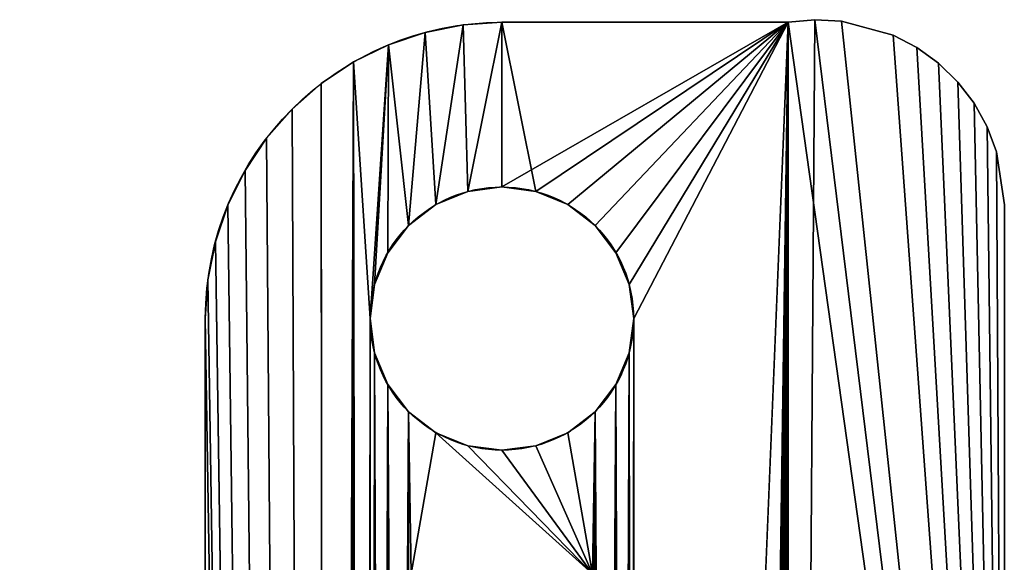
# Model space of a CAD drawing. Extents: x 57 to 107, y 53 to 189.
# Drawn here: x 95 to 107, y 182 to 189 of the extents above; entities that cross this region are included whole.
import ezdxf

# ---------------------------------------------------------------- set-up
doc = ezdxf.new("R2010")
doc.units = 0
doc.layers.get('0').update_dxf_attribs({"color": 13, "linetype": 'CONTINUOUS'})

# ---------------------------------------------------------------- blocks, each defined once
blk = doc.blocks.new('TOP_PLATE')
for p, q in [((70.811, 172.382), (67.336, 172.382)), ((70.811, 172.382, 3), (67.336, 172.382, 3)), ((67.336, 172.382), (67.336, 172.382, 3)), ((71.135, 172.413), (70.811, 172.382)), ((71.135, 172.413, 3), (70.811, 172.382, 3)), ((70.811, 172.382), (70.811, 172.382, 3)), ((71.46, 172.397), (71.135, 172.413)), ((71.46, 172.397, 3), (71.135, 172.413, 3)), ((71.135, 172.413), (71.135, 172.413, 3)), ((71.46, 172.397), (72.087, 172.226)), ((71.46, 172.397, 3), (72.087, 172.226, 3)), ((71.46, 172.397), (71.46, 172.397, 3)), ((66.404, 172.259), (66.404, 172.259, 3)), ((66.866, 172.351), (66.866, 172.351, 3)), ((72.087, 172.226), (72.375, 172.075)), ((72.087, 172.226, 3), (72.375, 172.075, 3)), ((72.087, 172.226), (72.087, 172.226, 3)), ((65.958, 172.108), (65.958, 172.108, 3)), ((72.375, 172.075), (72.638, 171.883)), ((72.375, 172.075, 3), (72.638, 171.883, 3)), ((72.375, 172.075), (72.375, 172.075, 3)), ((65.536, 171.9), (65.536, 171.9, 3)), ((72.638, 171.883), (72.871, 171.656)), ((72.638, 171.883, 3), (72.871, 171.656, 3)), ((72.638, 171.883), (72.638, 171.883, 3)), ((72.871, 171.656), (73.069, 171.397)), ((72.871, 171.656, 3), (73.069, 171.397, 3)), ((72.871, 171.656), (72.871, 171.656, 3)), ((65.144, 171.638), (65.144, 171.638, 3)), ((64.79, 171.327), (64.79, 171.327, 3)), ((73.069, 171.397), (73.227, 171.112)), ((73.069, 171.397, 3), (73.227, 171.112, 3)), ((73.069, 171.397), (73.069, 171.397, 3)), ((73.227, 171.112), (73.342, 170.808)), ((73.227, 171.112, 3), (73.342, 170.808, 3)), ((73.227, 171.112), (73.227, 171.112, 3)), ((64.48, 170.973), (64.48, 170.973, 3)), ((73.342, 170.808), (73.436, 170.165)), ((73.342, 170.808, 3), (73.436, 170.165, 3)), ((73.342, 170.808), (73.342, 170.808, 3)), ((64.218, 170.582), (64.218, 170.582, 3)), ((67.336, 170.382), (67.336, 170.382, 3)), ((66.922, 170.327), (66.922, 170.327, 3)), ((67.75, 170.327), (67.75, 170.327, 3)), ((64.01, 170.16), (64.01, 170.16, 3)), ((66.536, 170.168), (66.536, 170.168, 3)), ((68.136, 170.168), (68.136, 170.168, 3)), ((73.436, 170.165), (73.436, 153.66)), ((73.436, 170.165, 3), (73.436, 153.66, 3)), ((73.436, 170.165), (73.436, 170.165, 3)), ((66.204, 169.913), (66.204, 169.913, 3)), ((68.467, 169.913), (68.467, 169.913, 3)), ((63.858, 169.714), (63.858, 169.714, 3)), ((65.95, 169.582), (65.95, 169.582, 3)), ((68.721, 169.582), (68.721, 169.582, 3)), ((63.767, 169.252), (63.767, 169.252, 3)), ((65.79, 169.196), (65.79, 169.196, 3)), ((68.881, 169.196), (68.881, 169.196, 3)), ((63.736, 154.487), (63.736, 168.782)), ((63.736, 154.487, 3), (63.736, 168.782, 3)), ((63.736, 168.782), (63.736, 168.782, 3)), ((65.736, 168.782), (65.736, 168.782, 3)), ((68.936, 168.782), (68.936, 168.782, 3)), ((65.79, 168.368), (65.79, 168.368, 3)), ((68.881, 168.368), (68.881, 168.368, 3)), ((65.95, 167.982), (65.95, 167.982, 3)), ((68.721, 167.982), (68.721, 167.982, 3)), ((66.204, 167.651), (66.204, 167.651, 3)), ((68.467, 167.651), (68.467, 167.651, 3)), ((66.536, 167.396), (66.536, 167.396, 3)), ((68.136, 167.396), (68.136, 167.396, 3)), ((66.922, 167.236), (66.922, 167.236, 3)), ((67.75, 167.236), (67.75, 167.236, 3)), ((67.336, 167.182), (67.336, 167.182, 3))]:
    blk.add_line(p, q)
for centre in [(67.336, 168.782), (67.336, 168.782, 3)]:
    blk.add_circle(centre, 1.6)
at = {"extrusion": (0, 0, -1)}
for centre in [(-67.336, 168.782), (-67.336, 168.782, -3)]:
    blk.add_arc(centre, 3.6, 0, 90, dxfattribs=at)
mesh = blk.add_polyface()
corners = [(40.211, 94.982, 3), (42.621, 50.206, 3), (40.327, 171.638, 3), (55.336, 146.732, 3), (65.736, 40.282, 3), (56.836, 146.732, 3), (56.836, 147.482, 3), (63.858, 169.714, 3), (65.211, 76.982, 3), (68.936, 126.582, 3), (69.089, 37.197, 3), (68.936, 168.782, 3), (70.811, 172.382, 3), (69.468, 37.461, 3), (69.809, 37.772, 3), (70.107, 38.124, 3), (70.358, 38.512, 3), (70.556, 38.928, 3), (70.7, 39.367, 3), (70.785, 39.821, 3), (70.811, 40.282, 3), (65.736, 126.582, 3), (65.65, 96.043, 3), (65.961, 96.281, 3), (66.204, 125.451, 3), (66.323, 96.431, 3), (66.536, 125.196, 3), (66.711, 96.482, 3), (66.922, 125.036, 3), (67.099, 96.431, 3), (67.336, 124.982, 3), (67.461, 96.281, 3), (67.75, 125.036, 3), (67.771, 96.043, 3), (68.136, 125.196, 3), (68.01, 95.732, 3), (68.16, 95.37, 3), (68.467, 125.451, 3), (68.211, 94.982, 3), (68.467, 41.413, 3), (68.721, 41.082, 3), (68.721, 125.782, 3), (68.881, 126.168, 3), (68.936, 40.282, 3), (38.936, 125.196, 3), (38.711, 96.482, 3), (39.099, 96.431, 3), (39.267, 125.451, 3), (39.461, 96.281, 3), (39.521, 125.782, 3), (39.771, 96.043, 3), (42.621, 64.386, 3), (42.47, 152.716, 3), (42.716, 152.5, 3), (44.621, 64.386, 3), (48.636, 149.982, 3), (45.986, 44.103, 3), (47.621, 63.614, 3), (54.921, 63.614, 3), (48.636, 146.732, 3), (55.336, 147.482, 3), (55.287, 44.103, 3)]
mesh.append_faces([[corners[k] for k in face] for face in [(3, 4, 5), (5, 4, 6), (37, 40, 41), (41, 40, 42), (42, 43, 9), (58, 59, 57)]], dxfattribs={"vtx0": -1, "vtx1": -1})
mesh.append_faces([[corners[k] for k in face] for face in [(0, 1, 2), (7, 4, 8), (9, 10, 11), (37, 38, 39), (51, 52, 1), (55, 54, 56), (55, 56, 57), (60, 58, 61)]], dxfattribs={"vtx0": -1, "vtx1": -1, "vtx2": -1})
mesh.append_faces([[corners[k] for k in face] for face in [(12, 13, 14), (12, 14, 15), (12, 15, 16), (12, 16, 17), (12, 17, 18), (12, 18, 19), (12, 19, 20), (21, 22, 23), (24, 23, 25), (26, 25, 27), (28, 27, 29), (30, 29, 31), (32, 31, 33), (34, 33, 35), (34, 35, 36), (37, 36, 38), (44, 45, 46), (47, 46, 48), (49, 48, 50), (53, 51, 54)]], dxfattribs={"vtx0": -1, "vtx2": -1})
mesh = blk.add_polyface()
corners = [(42.621, 64.386), (42.716, 152.5), (44.621, 64.386), (48.636, 149.982), (44.621, 59.386), (44.621, 55.206), (44.621, 50.206), (45.986, 39.103), (47.621, 63.614), (54.921, 63.614), (55.336, 147.482), (54.921, 52.414), (48.636, 146.732), (65.65, 96.043), (65.736, 126.582), (65.961, 96.281), (66.204, 125.451), (66.323, 96.431), (66.536, 125.196), (66.711, 96.482), (66.922, 125.036), (67.099, 96.431), (67.336, 124.982), (67.461, 96.281), (67.75, 125.036), (67.771, 96.043), (68.136, 125.196), (68.01, 95.732), (68.16, 95.37), (68.467, 125.451), (68.211, 94.982), (68.211, 76.982), (68.936, 40.282), (70.811, 172.382), (69.089, 37.197), (69.809, 37.772), (70.107, 38.124), (70.358, 38.512), (70.556, 38.928), (70.7, 39.367), (70.785, 39.821), (70.811, 40.282), (42.621, 50.206), (40.211, 76.982), (40.327, 171.638), (42.47, 152.716), (55.336, 146.732), (55.287, 39.103), (65.736, 40.282), (56.836, 146.732), (63.858, 169.714), (65.211, 76.982), (68.467, 41.413), (68.721, 125.782), (68.721, 41.082), (68.881, 126.168), (68.881, 40.696), (68.936, 126.582), (39.099, 96.431), (39.267, 125.451), (39.461, 96.281), (39.521, 125.782), (39.771, 96.043)]
mesh.append_faces([[corners[k] for k in face] for face in [(0, 1, 2), (2, 3, 4), (5, 3, 6), (9, 10, 11), (8, 12, 9), (13, 14, 15), (15, 16, 17), (17, 18, 19), (19, 20, 21), (21, 22, 23), (23, 24, 25), (25, 26, 27), (27, 26, 28), (28, 29, 30), (30, 29, 31), (35, 33, 36), (36, 33, 37), (37, 33, 38), (38, 33, 39), (39, 33, 40), (40, 33, 41), (46, 47, 10), (58, 59, 60), (60, 61, 62)]], dxfattribs={"vtx0": -1, "vtx1": -1})
mesh.append_faces([[corners[k] for k in face] for face in [(4, 3, 5), (7, 3, 8), (32, 33, 34), (42, 43, 44), (42, 45, 0), (48, 50, 51)]], dxfattribs={"vtx0": -1, "vtx1": -1, "vtx2": -1})
mesh.append_faces([[corners[k] for k in face] for face in [(48, 46, 49), (52, 29, 53), (54, 53, 55), (56, 55, 57)]], dxfattribs={"vtx0": -1, "vtx2": -1})
mesh = blk.add_polyface()
corners = [(44.621, 50.206), (48.636, 149.982), (45.986, 44.103), (45.986, 39.103), (54.921, 52.414), (55.336, 147.482), (55.287, 44.103), (55.287, 39.103), (69.089, 37.197), (70.811, 172.382), (69.468, 37.461), (69.809, 37.772), (65.736, 40.282), (55.336, 146.732), (65.211, 76.982), (65.262, 76.594), (65.412, 76.232), (65.65, 75.921), (65.813, 50.206), (65.813, 64.386), (65.813, 59.386), (65.813, 55.206), (68.136, 41.668), (67.813, 50.206), (68.01, 76.232), (68.16, 76.594), (68.467, 41.413), (68.211, 76.982), (68.467, 125.451), (68.721, 125.782), (68.721, 41.082), (68.881, 126.168), (68.881, 40.696), (68.936, 126.582), (68.936, 40.282), (65.961, 75.683), (67.813, 64.386), (66.323, 75.533), (66.711, 75.482), (67.099, 75.533), (67.461, 75.683), (67.771, 75.921), (67.813, 59.386), (67.813, 55.206), (42.621, 55.206), (44.621, 59.386), (44.621, 55.206)]
mesh.append_faces([[corners[k] for k in face] for face in [(2, 1, 3), (6, 5, 7), (8, 9, 10), (10, 9, 11), (18, 20, 21), (26, 29, 30), (30, 31, 32), (32, 33, 34), (19, 35, 36), (36, 24, 42), (43, 24, 23), (42, 21, 20), (21, 42, 43), (44, 45, 46)]], dxfattribs={"vtx0": -1, "vtx1": -1})
mesh.append_faces([[corners[k] for k in face] for face in [(0, 1, 2), (4, 5, 6), (12, 7, 13), (22, 23, 24), (26, 27, 28), (17, 19, 12), (42, 24, 43)]], dxfattribs={"vtx0": -1, "vtx1": -1, "vtx2": -1})
mesh.append_faces([[corners[k] for k in face] for face in [(12, 14, 15), (12, 15, 16), (12, 16, 17), (18, 19, 20), (22, 24, 25), (26, 25, 27), (19, 17, 35), (36, 35, 37), (36, 37, 38), (36, 38, 39), (36, 39, 40), (36, 40, 41), (36, 41, 24)]], dxfattribs={"vtx0": -1, "vtx2": -1})
mesh = blk.add_polyface()
corners = [(65.65, 75.921, 3), (65.813, 64.386, 3), (65.961, 75.683, 3), (65.736, 40.282, 3), (65.813, 50.206, 3), (65.813, 55.206, 3), (65.813, 59.386, 3), (67.813, 64.386, 3), (66.323, 75.533, 3), (66.711, 75.482, 3), (67.099, 75.533, 3), (67.461, 75.683, 3), (67.771, 75.921, 3), (68.01, 76.232, 3), (67.813, 55.206, 3), (67.813, 59.386, 3), (68.136, 41.668, 3), (68.16, 76.594, 3), (68.467, 41.413, 3), (68.211, 76.982, 3), (68.211, 94.982, 3), (55.287, 44.103, 3), (55.336, 146.732, 3), (65.211, 76.982, 3), (65.262, 76.594, 3), (65.412, 76.232, 3), (68.936, 40.282, 3), (69.089, 37.197, 3), (68.936, 126.582, 3), (70.811, 172.382, 3), (69.468, 37.461, 3), (68.467, 125.451, 3), (68.721, 41.082, 3), (68.881, 126.168, 3), (68.881, 40.696, 3), (54.921, 52.414, 3), (54.921, 63.614, 3), (47.621, 63.614, 3), (45.986, 44.103, 3), (47.621, 52.414, 3), (44.621, 55.206, 3), (44.621, 59.386, 3), (44.621, 64.386, 3), (42.621, 59.386, 3), (42.621, 55.206, 3)]
mesh.append_faces([[corners[k] for k in face] for face in [(0, 1, 2), (1, 5, 6), (2, 7, 8), (8, 7, 9), (9, 7, 10), (10, 7, 11), (11, 7, 12), (12, 7, 13), (14, 6, 5), (6, 14, 15), (15, 16, 7), (13, 16, 17), (17, 18, 19), (19, 18, 20), (23, 3, 24), (24, 3, 25), (25, 3, 0), (35, 21, 36), (37, 38, 39), (41, 38, 42), (40, 43, 44), (43, 40, 41)]], dxfattribs={"vtx0": -1, "vtx1": -1})
mesh.append_faces([[corners[k] for k in face] for face in [(1, 0, 3), (7, 16, 13), (21, 3, 22), (26, 27, 28), (40, 38, 41)]], dxfattribs={"vtx0": -1, "vtx1": -1, "vtx2": -1})
mesh.append_faces([[corners[k] for k in face] for face in [(1, 4, 5), (2, 1, 7), (17, 16, 18), (29, 27, 30), (31, 18, 32), (33, 32, 34), (33, 34, 26)]], dxfattribs={"vtx0": -1, "vtx2": -1})
mesh = blk.add_polyface()
corners = [(66.71, 130.982, 3), (66.236, 133.732, 3), (66.236, 130.982, 3), (66.71, 133.732, 3), (65.79, 168.368, 3), (65.736, 126.582, 3), (65.79, 126.996, 3), (65.95, 127.382, 3), (65.95, 167.982, 3), (66.204, 127.713, 3), (66.204, 167.651, 3), (66.236, 129.682, 3), (66.536, 127.968, 3), (68.436, 129.682, 3), (66.922, 128.127, 3), (67.336, 128.182, 3), (67.75, 128.127, 3), (68.136, 127.968, 3), (68.467, 127.713, 3), (68.436, 130.982, 3), (68.436, 133.732, 3), (68.436, 135.032, 3), (68.436, 160.332, 3), (63.736, 168.782, 3), (65.736, 40.282, 3), (63.767, 169.252, 3), (63.858, 169.714, 3), (65.211, 76.982, 3), (64.01, 170.16, 3), (64.218, 170.582, 3), (64.48, 170.973, 3), (64.79, 171.327, 3), (65.144, 171.638, 3), (70.811, 172.382, 3), (68.936, 168.782, 3), (69.089, 37.197, 3), (68.467, 167.651, 3), (68.721, 127.382, 3), (68.721, 167.982, 3), (68.881, 126.996, 3), (68.881, 168.368, 3), (68.936, 126.582, 3), (65.65, 96.043, 3), (65.736, 168.782, 3), (67.962, 133.732, 3), (67.962, 130.982, 3), (42.988, 152.318, 3), (44.621, 64.386, 3), (43.282, 152.173, 3), (43.593, 152.067, 3), (44.241, 151.982, 3)]
mesh.append_faces([[corners[k] for k in face] for face in [(1, 0, 3), (19, 44, 45)]], dxfattribs={"vtx0": -1})
mesh.append_faces([[corners[k] for k in face] for face in [(0, 1, 2), (11, 12, 13), (13, 18, 19), (20, 18, 21), (23, 24, 25), (25, 24, 26), (26, 27, 28), (28, 27, 29), (29, 27, 30), (30, 27, 31), (31, 27, 32), (44, 19, 20), (46, 47, 48), (48, 47, 49), (49, 47, 50)]], dxfattribs={"vtx0": -1, "vtx1": -1})
mesh.append_faces([[corners[k] for k in face] for face in [(10, 9, 11), (19, 18, 20), (21, 18, 22), (33, 34, 35), (42, 5, 43)]], dxfattribs={"vtx0": -1, "vtx1": -1, "vtx2": -1})
mesh.append_faces([[corners[k] for k in face] for face in [(4, 5, 6), (4, 6, 7), (8, 7, 9), (11, 9, 12), (13, 12, 14), (13, 14, 15), (13, 15, 16), (13, 16, 17), (13, 17, 18), (36, 18, 37), (38, 37, 39), (40, 39, 41)]], dxfattribs={"vtx0": -1, "vtx2": -1})
mesh = blk.add_polyface()
corners = [(44.621, 64.386), (43.282, 152.173), (43.593, 152.067), (44.241, 151.982), (48.636, 149.982), (50.136, 146.732), (55.336, 147.482), (54.921, 63.614), (48.636, 146.732), (47.621, 63.614), (65.961, 96.281), (65.736, 126.582), (65.79, 126.168), (65.95, 125.782), (66.204, 125.451), (66.323, 96.431), (66.536, 125.196), (66.711, 96.482), (66.922, 125.036), (67.099, 96.431), (67.336, 124.982), (67.461, 96.281), (67.75, 125.036), (67.771, 96.043), (68.136, 125.196), (68.16, 95.37), (68.467, 125.451), (65.211, 94.982), (65.536, 171.9), (65.262, 95.37), (65.412, 95.732), (65.65, 96.043), (68.936, 126.582), (70.811, 172.382), (68.936, 40.282), (70.811, 40.282), (70.811, 126.582), (65.736, 40.282), (56.836, 146.732), (61.231, 151.982), (61.879, 152.067), (62.189, 152.173), (62.483, 152.318), (62.756, 152.5), (63.002, 152.716), (63.218, 152.962), (63.4, 153.234), (63.545, 153.528), (63.65, 153.839), (63.736, 154.487), (63.736, 168.782), (65.211, 76.982), (65.144, 171.638)]
mesh.append_faces([[corners[k] for k in face] for face in [(27, 28, 29), (29, 28, 30), (30, 28, 31), (35, 33, 36), (51, 52, 27)]], dxfattribs={"vtx0": -1, "vtx1": -1})
mesh.append_faces([[corners[k] for k in face] for face in [(0, 3, 4), (5, 6, 7), (8, 9, 4), (32, 33, 34), (37, 38, 39)]], dxfattribs={"vtx0": -1, "vtx1": -1, "vtx2": -1})
mesh.append_faces([[corners[k] for k in face] for face in [(0, 1, 2), (0, 2, 3), (7, 8, 5), (10, 11, 12), (10, 12, 13), (10, 13, 14), (15, 14, 16), (17, 16, 18), (19, 18, 20), (21, 20, 22), (23, 22, 24), (25, 24, 26), (37, 39, 40), (37, 40, 41), (37, 41, 42), (37, 42, 43), (37, 43, 44), (37, 44, 45), (37, 45, 46), (37, 46, 47), (37, 47, 48), (37, 48, 49), (37, 49, 50)]], dxfattribs={"vtx0": -1, "vtx2": -1})
mesh = blk.add_polyface()
corners = [(56.836, 147.482, 3), (65.736, 40.282, 3), (56.836, 149.982, 3), (61.231, 151.982, 3), (61.879, 152.067, 3), (62.189, 152.173, 3), (62.483, 152.318, 3), (62.756, 152.5, 3), (63.002, 152.716, 3), (63.218, 152.962, 3), (63.4, 153.234, 3), (63.545, 153.528, 3), (63.65, 153.839, 3), (63.736, 154.487, 3), (63.736, 168.782, 3), (65.211, 94.982, 3), (65.144, 171.638, 3), (65.211, 76.982, 3), (65.536, 171.9, 3), (65.262, 95.37, 3), (65.412, 95.732, 3), (65.65, 96.043, 3), (70.811, 172.382, 3), (70.811, 40.282, 3), (70.811, 126.582, 3), (65.736, 126.582, 3), (65.961, 96.281, 3), (65.79, 126.168, 3), (65.95, 125.782, 3), (66.204, 125.451, 3), (66.323, 96.431, 3), (66.536, 125.196, 3), (66.711, 96.482, 3), (66.922, 125.036, 3), (67.099, 96.431, 3), (67.336, 124.982, 3), (67.461, 96.281, 3), (67.75, 125.036, 3), (67.771, 96.043, 3), (68.136, 125.196, 3), (68.16, 95.37, 3), (68.467, 125.451, 3), (44.241, 151.982, 3), (44.621, 64.386, 3), (48.636, 149.982, 3), (47.621, 63.614, 3), (48.636, 146.732, 3), (54.921, 63.614, 3), (50.136, 146.732, 3), (50.136, 147.482, 3), (55.336, 147.482, 3), (55.287, 44.103, 3), (55.336, 146.732, 3)]
mesh.append_faces([[corners[k] for k in face] for face in [(0, 1, 2), (3, 1, 4), (4, 1, 5), (5, 1, 6), (6, 1, 7), (7, 1, 8), (8, 1, 9), (9, 1, 10), (10, 1, 11), (11, 1, 12), (12, 1, 13), (13, 1, 14), (15, 16, 17), (25, 26, 27), (27, 26, 28), (28, 26, 29), (29, 30, 31), (31, 32, 33), (33, 34, 35), (35, 36, 37), (37, 38, 39), (39, 40, 41), (46, 47, 48), (48, 47, 49), (49, 47, 50), (50, 51, 52)]], dxfattribs={"vtx0": -1, "vtx1": -1})
mesh.append_faces([[corners[k] for k in face] for face in [(2, 1, 3), (42, 43, 44), (44, 45, 46)]], dxfattribs={"vtx0": -1, "vtx1": -1, "vtx2": -1})
mesh.append_faces([[corners[k] for k in face] for face in [(18, 15, 19), (18, 19, 20), (18, 20, 21), (22, 23, 24)]], dxfattribs={"vtx0": -1, "vtx2": -1})
mesh = blk.add_polyface()
corners = [(66.71, 161.632, 3), (66.236, 164.382, 3), (66.236, 161.632, 3), (66.71, 164.382, 3), (65.736, 126.582, 3), (65.79, 168.368, 3), (65.736, 168.782, 3), (65.95, 127.382, 3), (65.95, 167.982, 3), (66.204, 127.713, 3), (66.204, 167.651, 3), (68.436, 160.332, 3), (68.467, 127.713, 3), (68.436, 161.632, 3), (68.436, 164.382, 3), (68.436, 165.682, 3), (65.144, 171.638, 3), (65.211, 94.982, 3), (65.536, 171.9, 3), (65.65, 96.043, 3), (70.811, 172.382, 3), (70.811, 126.582, 3), (73.436, 153.66, 3), (66.236, 165.682, 3), (66.236, 129.682, 3), (66.236, 130.982, 3), (66.236, 133.732, 3), (66.236, 135.032, 3), (66.236, 160.332, 3), (68.467, 167.651, 3), (68.721, 127.382, 3), (68.721, 167.982, 3), (68.881, 126.996, 3), (68.881, 168.368, 3), (68.936, 126.582, 3), (68.936, 168.782, 3), (67.962, 164.382, 3), (67.962, 161.632, 3), (67.336, 135.032, 3), (68.436, 135.032, 3), (44.241, 151.982, 3), (48.636, 149.982, 3), (61.231, 151.982, 3), (50.136, 149.982, 3), (55.336, 149.982, 3), (55.336, 149.232, 3), (56.836, 149.982, 3), (50.136, 149.232, 3)]
mesh.append_faces([[corners[k] for k in face] for face in [(1, 0, 3), (13, 36, 37), (45, 43, 47)]], dxfattribs={"vtx0": -1})
mesh.append_faces([[corners[k] for k in face] for face in [(0, 1, 2), (5, 7, 8), (8, 9, 10), (11, 12, 13), (14, 12, 15), (16, 17, 18), (23, 2, 1), (29, 30, 31), (31, 32, 33), (33, 34, 35), (36, 13, 14), (38, 28, 27), (28, 38, 11), (40, 41, 42), (44, 43, 45)]], dxfattribs={"vtx0": -1, "vtx1": -1})
mesh.append_faces([[corners[k] for k in face] for face in [(13, 12, 14), (18, 19, 6), (23, 10, 24), (23, 25, 26), (23, 27, 28), (29, 15, 12), (42, 43, 44)]], dxfattribs={"vtx0": -1, "vtx1": -1, "vtx2": -1})
mesh.append_faces([[corners[k] for k in face] for face in [(4, 5, 6), (20, 21, 22), (23, 24, 25), (23, 26, 27), (23, 28, 2), (11, 38, 39), (42, 41, 43), (42, 44, 46)]], dxfattribs={"vtx0": -1, "vtx2": -1})
mesh = blk.add_polyface()
corners = [(48.636, 149.982), (61.231, 151.982), (50.136, 149.982), (50.136, 149.232), (55.336, 149.982), (56.836, 149.982), (56.836, 147.482), (56.836, 146.732), (55.336, 149.232), (65.79, 168.368), (65.736, 126.582), (65.736, 168.782), (65.79, 126.996), (65.95, 167.982), (65.95, 127.382), (66.204, 167.651), (66.204, 127.713), (66.236, 165.682), (68.436, 164.382), (68.467, 167.651), (68.436, 161.632), (68.436, 160.332), (68.436, 135.032), (68.436, 133.732), (68.436, 130.982), (71.135, 172.413), (70.811, 126.582), (70.811, 172.382), (73.436, 153.66), (65.536, 171.9), (65.211, 94.982), (65.144, 171.638), (65.65, 96.043), (68.936, 168.782), (68.936, 126.582), (66.236, 129.682), (66.236, 164.382), (66.236, 161.632), (66.236, 160.332), (68.467, 127.713), (68.721, 167.982), (68.721, 127.382), (68.881, 168.368), (68.881, 126.996), (66.236, 135.032), (67.336, 135.032), (67.962, 161.632), (67.962, 164.382), (66.71, 164.382), (66.71, 161.632)]
mesh.append_faces([[corners[k] for k in face] for face in [(18, 46, 47), (37, 48, 49)]], dxfattribs={"vtx0": -1})
mesh.append_faces([[corners[k] for k in face] for face in [(0, 1, 2), (2, 1, 3), (4, 1, 5), (5, 1, 6), (6, 1, 7), (9, 10, 11), (20, 19, 21), (22, 19, 23), (25, 26, 27), (26, 25, 28), (29, 30, 31), (21, 44, 38), (45, 21, 22), (46, 18, 20), (48, 37, 36)]], dxfattribs={"vtx0": -1, "vtx1": -1})
mesh.append_faces([[corners[k] for k in face] for face in [(3, 1, 4), (16, 15, 17), (18, 19, 20), (21, 19, 22), (23, 19, 24), (32, 29, 11), (33, 27, 34), (35, 36, 37)]], dxfattribs={"vtx0": -1, "vtx1": -1, "vtx2": -1})
mesh.append_faces([[corners[k] for k in face] for face in [(12, 9, 13), (14, 13, 15), (35, 17, 36), (35, 37, 38), (39, 19, 40), (41, 40, 42), (43, 42, 33)]], dxfattribs={"vtx0": -1, "vtx2": -1})
mesh.append_faces([[corners[k] for k in face] for face in [(8, 3, 4)]], dxfattribs={"vtx1": -1})
mesh = blk.add_polyface()
corners = [(66.236, 165.682), (66.204, 167.651), (66.536, 167.396), (68.436, 165.682), (66.922, 167.236), (67.336, 167.182), (67.75, 167.236), (68.136, 167.396), (68.467, 167.651), (68.436, 164.382), (73.436, 153.66), (71.135, 172.413), (71.46, 172.397), (72.087, 172.226), (72.375, 172.075), (72.638, 171.883), (72.871, 171.656), (73.069, 171.397), (73.227, 171.112), (73.342, 170.808), (73.436, 170.165), (65.736, 168.782), (65.536, 171.9), (65.958, 172.108), (65.79, 169.196), (65.95, 169.582), (66.204, 169.913), (66.404, 172.259), (66.536, 170.168), (66.866, 172.351), (66.922, 170.327), (67.336, 172.382), (67.336, 170.382), (70.811, 172.382), (67.75, 170.327), (68.136, 170.168), (68.467, 169.913), (68.721, 169.582), (68.881, 169.196), (68.936, 168.782)]
mesh.append_faces([[corners[k] for k in face] for face in [(10, 19, 20)]], dxfattribs={"vtx0": -1})
mesh.append_faces([[corners[k] for k in face] for face in [(0, 2, 3), (3, 8, 9), (21, 23, 24), (24, 23, 25), (25, 23, 26), (26, 27, 28), (28, 29, 30), (30, 31, 32), (32, 33, 34), (34, 33, 35), (35, 33, 36), (36, 33, 37), (37, 33, 38), (38, 33, 39)]], dxfattribs={"vtx0": -1, "vtx1": -1})
mesh.append_faces([[corners[k] for k in face] for face in [(0, 1, 2), (3, 2, 4), (3, 4, 5), (3, 5, 6), (3, 6, 7), (3, 7, 8), (10, 11, 12), (10, 12, 13), (10, 13, 14), (10, 14, 15), (10, 15, 16), (10, 16, 17), (10, 17, 18), (10, 18, 19), (21, 22, 23), (26, 23, 27), (28, 27, 29), (30, 29, 31), (32, 31, 33)]], dxfattribs={"vtx0": -1, "vtx2": -1})
mesh = blk.add_polyface()
corners = [(65.536, 171.9, 3), (65.736, 168.782, 3), (65.958, 172.108, 3), (65.79, 169.196, 3), (65.95, 169.582, 3), (66.204, 169.913, 3), (66.404, 172.259, 3), (66.536, 170.168, 3), (66.866, 172.351, 3), (66.922, 170.327, 3), (67.336, 172.382, 3), (67.336, 170.382, 3), (67.75, 170.327, 3), (70.811, 172.382, 3), (68.136, 170.168, 3), (68.467, 169.913, 3), (68.721, 169.582, 3), (68.881, 169.196, 3), (68.936, 168.782, 3), (73.436, 153.66, 3), (71.135, 172.413, 3), (71.46, 172.397, 3), (72.087, 172.226, 3), (72.375, 172.075, 3), (72.638, 171.883, 3), (72.871, 171.656, 3), (73.069, 171.397, 3), (73.227, 171.112, 3), (73.342, 170.808, 3), (73.436, 170.165, 3), (66.204, 167.651, 3), (66.236, 165.682, 3), (66.536, 167.396, 3), (68.436, 165.682, 3), (66.922, 167.236, 3), (67.336, 167.182, 3), (67.75, 167.236, 3), (68.136, 167.396, 3), (68.467, 167.651, 3)]
mesh.append_faces([[corners[k] for k in face] for face in [(28, 19, 29)]], dxfattribs={"vtx0": -1})
mesh.append_faces([[corners[k] for k in face] for face in [(0, 1, 2), (2, 5, 6), (6, 7, 8), (8, 9, 10), (10, 12, 13), (13, 19, 20), (20, 19, 21), (21, 19, 22), (22, 19, 23), (23, 19, 24), (24, 19, 25), (25, 19, 26), (26, 19, 27), (27, 19, 28), (30, 31, 32), (32, 33, 34), (34, 33, 35), (35, 33, 36), (36, 33, 37), (37, 33, 38)]], dxfattribs={"vtx0": -1, "vtx1": -1})
mesh.append_faces([[corners[k] for k in face] for face in [(2, 1, 3), (2, 3, 4), (2, 4, 5), (6, 5, 7), (8, 7, 9), (10, 9, 11), (10, 11, 12), (13, 12, 14), (13, 14, 15), (13, 15, 16), (13, 16, 17), (13, 17, 18), (32, 31, 33)]], dxfattribs={"vtx0": -1, "vtx2": -1})
mesh = blk.add_polyface()
corners = [(66.866, 172.351, 3), (67.336, 172.382), (66.866, 172.351), (67.336, 172.382, 3)]
mesh.append_faces([[corners[k] for k in face] for face in [(0, 1, 2), (1, 0, 3)]], dxfattribs={"vtx0": -1})
mesh = blk.add_polyface()
corners = [(67.336, 172.382, 3), (70.811, 172.382), (67.336, 172.382), (70.811, 172.382, 3)]
mesh.append_faces([[corners[k] for k in face] for face in [(0, 1, 2), (1, 0, 3)]], dxfattribs={"vtx0": -1})
mesh = blk.add_polyface()
corners = [(70.811, 172.382, 3), (71.135, 172.413), (70.811, 172.382), (71.135, 172.413, 3)]
mesh.append_faces([[corners[k] for k in face] for face in [(0, 1, 2), (1, 0, 3)]], dxfattribs={"vtx0": -1})
mesh = blk.add_polyface()
corners = [(71.135, 172.413, 3), (71.46, 172.397), (71.135, 172.413), (71.46, 172.397, 3)]
mesh.append_faces([[corners[k] for k in face] for face in [(0, 1, 2), (1, 0, 3)]], dxfattribs={"vtx0": -1})
mesh = blk.add_polyface()
corners = [(71.46, 172.397, 3), (72.087, 172.226), (71.46, 172.397), (72.087, 172.226, 3)]
mesh.append_faces([[corners[k] for k in face] for face in [(0, 1, 2), (1, 0, 3)]], dxfattribs={"vtx0": -1})
mesh = blk.add_polyface()
corners = [(65.958, 172.108, 3), (66.404, 172.259), (65.958, 172.108), (66.404, 172.259, 3)]
mesh.append_faces([[corners[k] for k in face] for face in [(0, 1, 2), (1, 0, 3)]], dxfattribs={"vtx0": -1})
mesh = blk.add_polyface()
corners = [(66.404, 172.259, 3), (66.866, 172.351), (66.404, 172.259), (66.866, 172.351, 3)]
mesh.append_faces([[corners[k] for k in face] for face in [(0, 1, 2), (1, 0, 3)]], dxfattribs={"vtx0": -1})
mesh = blk.add_polyface()
corners = [(72.087, 172.226, 3), (72.375, 172.075), (72.087, 172.226), (72.375, 172.075, 3)]
mesh.append_faces([[corners[k] for k in face] for face in [(0, 1, 2), (1, 0, 3)]], dxfattribs={"vtx0": -1})
mesh = blk.add_polyface()
corners = [(65.536, 171.9, 3), (65.958, 172.108), (65.536, 171.9), (65.958, 172.108, 3)]
mesh.append_faces([[corners[k] for k in face] for face in [(0, 1, 2), (1, 0, 3)]], dxfattribs={"vtx0": -1})
mesh = blk.add_polyface()
corners = [(72.375, 172.075, 3), (72.638, 171.883), (72.375, 172.075), (72.638, 171.883, 3)]
mesh.append_faces([[corners[k] for k in face] for face in [(0, 1, 2), (1, 0, 3)]], dxfattribs={"vtx0": -1})
mesh = blk.add_polyface()
corners = [(65.144, 171.638, 3), (65.536, 171.9), (65.144, 171.638), (65.536, 171.9, 3)]
mesh.append_faces([[corners[k] for k in face] for face in [(0, 1, 2), (1, 0, 3)]], dxfattribs={"vtx0": -1})
mesh = blk.add_polyface()
corners = [(72.638, 171.883, 3), (72.871, 171.656), (72.638, 171.883), (72.871, 171.656, 3)]
mesh.append_faces([[corners[k] for k in face] for face in [(0, 1, 2), (1, 0, 3)]], dxfattribs={"vtx0": -1})
mesh = blk.add_polyface()
corners = [(72.871, 171.656), (73.069, 171.397, 3), (73.069, 171.397), (72.871, 171.656, 3)]
mesh.append_faces([[corners[k] for k in face] for face in [(0, 1, 2), (1, 0, 3)]], dxfattribs={"vtx0": -1})
mesh = blk.add_polyface()
corners = [(44.621, 64.386), (42.716, 152.5), (42.988, 152.318), (43.282, 152.173), (65.736, 126.582), (65.65, 96.043), (65.736, 168.782), (65.79, 168.368), (65.79, 126.996), (65.95, 167.982), (65.95, 127.382), (66.204, 167.651), (66.204, 127.713), (68.436, 130.982), (68.467, 167.651), (68.436, 129.682), (65.736, 40.282), (63.736, 168.782), (63.767, 169.252), (63.858, 169.714), (65.211, 76.982), (64.01, 170.16), (64.218, 170.582), (64.48, 170.973), (64.79, 171.327), (65.144, 171.638), (66.236, 129.682), (66.536, 127.968), (66.236, 165.682), (66.236, 160.332), (66.236, 135.032), (66.236, 133.732), (66.236, 130.982), (66.922, 128.127), (67.336, 128.182), (67.75, 128.127), (68.136, 127.968), (68.467, 127.713), (68.721, 167.982), (68.721, 127.382), (68.881, 168.368), (68.881, 126.996), (68.936, 168.782), (68.936, 126.582), (68.436, 133.732), (67.962, 130.982), (67.962, 133.732), (68.436, 160.332), (67.336, 135.032), (66.71, 133.732), (66.71, 130.982)]
mesh.append_faces([[corners[k] for k in face] for face in [(44, 45, 46), (32, 49, 50)]], dxfattribs={"vtx0": -1})
mesh.append_faces([[corners[k] for k in face] for face in [(4, 7, 8), (8, 9, 10), (10, 11, 12), (13, 14, 15), (12, 26, 27), (26, 31, 32), (27, 15, 33), (33, 15, 34), (34, 15, 35), (35, 15, 36), (36, 15, 37), (37, 38, 39), (39, 40, 41), (41, 42, 43), (45, 44, 13), (30, 47, 48), (49, 32, 31)]], dxfattribs={"vtx0": -1, "vtx1": -1})
mesh.append_faces([[corners[k] for k in face] for face in [(4, 5, 6), (26, 12, 28), (26, 29, 30), (37, 15, 14)]], dxfattribs={"vtx0": -1, "vtx1": -1, "vtx2": -1})
mesh.append_faces([[corners[k] for k in face] for face in [(0, 1, 2), (0, 2, 3), (16, 17, 18), (16, 18, 19), (20, 19, 21), (20, 21, 22), (20, 22, 23), (20, 23, 24), (20, 24, 25), (26, 30, 31), (27, 26, 15)]], dxfattribs={"vtx0": -1, "vtx2": -1})
mesh = blk.add_polyface()
corners = [(64.79, 171.327, 3), (65.144, 171.638), (64.79, 171.327), (65.144, 171.638, 3)]
mesh.append_faces([[corners[k] for k in face] for face in [(0, 1, 2), (1, 0, 3)]], dxfattribs={"vtx0": -1})
mesh = blk.add_polyface()
corners = [(64.79, 171.327, 3), (64.48, 170.973), (64.48, 170.973, 3), (64.79, 171.327)]
mesh.append_faces([[corners[k] for k in face] for face in [(0, 1, 2), (1, 0, 3)]], dxfattribs={"vtx0": -1})
mesh = blk.add_polyface()
corners = [(73.069, 171.397), (73.227, 171.112, 3), (73.227, 171.112), (73.069, 171.397, 3)]
mesh.append_faces([[corners[k] for k in face] for face in [(0, 1, 2), (1, 0, 3)]], dxfattribs={"vtx0": -1})
mesh = blk.add_polyface()
corners = [(73.227, 171.112), (73.342, 170.808, 3), (73.342, 170.808), (73.227, 171.112, 3)]
mesh.append_faces([[corners[k] for k in face] for face in [(0, 1, 2), (1, 0, 3)]], dxfattribs={"vtx0": -1})
mesh = blk.add_polyface()
corners = [(64.48, 170.973, 3), (64.218, 170.582), (64.218, 170.582, 3), (64.48, 170.973)]
mesh.append_faces([[corners[k] for k in face] for face in [(0, 1, 2), (1, 0, 3)]], dxfattribs={"vtx0": -1})
mesh = blk.add_polyface()
corners = [(73.342, 170.808), (73.436, 170.165, 3), (73.436, 170.165), (73.342, 170.808, 3)]
mesh.append_faces([[corners[k] for k in face] for face in [(0, 1, 2), (1, 0, 3)]], dxfattribs={"vtx0": -1})
mesh = blk.add_polyface()
corners = [(64.218, 170.582, 3), (64.01, 170.16), (64.01, 170.16, 3), (64.218, 170.582)]
mesh.append_faces([[corners[k] for k in face] for face in [(0, 1, 2), (1, 0, 3)]], dxfattribs={"vtx0": -1})
mesh = blk.add_polyface()
corners = [(67.336, 170.382, 3), (66.922, 170.327), (67.336, 170.382), (66.922, 170.327, 3)]
mesh.append_faces([[corners[k] for k in face] for face in [(0, 1, 2), (1, 0, 3)]], dxfattribs={"vtx0": -1})
mesh = blk.add_polyface()
corners = [(67.75, 170.327, 3), (67.336, 170.382), (67.75, 170.327), (67.336, 170.382, 3)]
mesh.append_faces([[corners[k] for k in face] for face in [(0, 1, 2), (1, 0, 3)]], dxfattribs={"vtx0": -1})
mesh = blk.add_polyface()
corners = [(66.922, 170.327, 3), (66.536, 170.168), (66.922, 170.327), (66.536, 170.168, 3)]
mesh.append_faces([[corners[k] for k in face] for face in [(0, 1, 2), (1, 0, 3)]], dxfattribs={"vtx0": -1})
mesh = blk.add_polyface()
corners = [(68.136, 170.168, 3), (67.75, 170.327), (68.136, 170.168), (67.75, 170.327, 3)]
mesh.append_faces([[corners[k] for k in face] for face in [(0, 1, 2), (1, 0, 3)]], dxfattribs={"vtx0": -1})
mesh = blk.add_polyface()
corners = [(64.01, 170.16, 3), (63.858, 169.714), (63.858, 169.714, 3), (64.01, 170.16)]
mesh.append_faces([[corners[k] for k in face] for face in [(0, 1, 2), (1, 0, 3)]], dxfattribs={"vtx0": -1})
mesh = blk.add_polyface()
corners = [(66.536, 170.168, 3), (66.204, 169.913), (66.536, 170.168), (66.204, 169.913, 3)]
mesh.append_faces([[corners[k] for k in face] for face in [(0, 1, 2), (1, 0, 3)]], dxfattribs={"vtx0": -1})
mesh = blk.add_polyface()
corners = [(68.467, 169.913, 3), (68.136, 170.168), (68.467, 169.913), (68.136, 170.168, 3)]
mesh.append_faces([[corners[k] for k in face] for face in [(0, 1, 2), (1, 0, 3)]], dxfattribs={"vtx0": -1})
mesh = blk.add_polyface()
corners = [(73.436, 170.165), (73.436, 153.66, 3), (73.436, 153.66), (73.436, 170.165, 3)]
mesh.append_faces([[corners[k] for k in face] for face in [(0, 1, 2), (1, 0, 3)]], dxfattribs={"vtx0": -1})
mesh = blk.add_polyface()
corners = [(66.204, 169.913), (65.95, 169.582, 3), (65.95, 169.582), (66.204, 169.913, 3)]
mesh.append_faces([[corners[k] for k in face] for face in [(0, 1, 2), (1, 0, 3)]], dxfattribs={"vtx0": -1})
mesh = blk.add_polyface()
corners = [(68.467, 169.913, 3), (68.721, 169.582), (68.721, 169.582, 3), (68.467, 169.913)]
mesh.append_faces([[corners[k] for k in face] for face in [(0, 1, 2), (1, 0, 3)]], dxfattribs={"vtx0": -1})
mesh = blk.add_polyface()
corners = [(63.858, 169.714, 3), (63.767, 169.252), (63.767, 169.252, 3), (63.858, 169.714)]
mesh.append_faces([[corners[k] for k in face] for face in [(0, 1, 2), (1, 0, 3)]], dxfattribs={"vtx0": -1})
mesh = blk.add_polyface()
corners = [(65.95, 169.582), (65.79, 169.196, 3), (65.79, 169.196), (65.95, 169.582, 3)]
mesh.append_faces([[corners[k] for k in face] for face in [(0, 1, 2), (1, 0, 3)]], dxfattribs={"vtx0": -1})
mesh = blk.add_polyface()
corners = [(68.721, 169.582, 3), (68.881, 169.196), (68.881, 169.196, 3), (68.721, 169.582)]
mesh.append_faces([[corners[k] for k in face] for face in [(0, 1, 2), (1, 0, 3)]], dxfattribs={"vtx0": -1})
mesh = blk.add_polyface()
corners = [(63.767, 169.252, 3), (63.736, 168.782), (63.736, 168.782, 3), (63.767, 169.252)]
mesh.append_faces([[corners[k] for k in face] for face in [(0, 1, 2), (1, 0, 3)]], dxfattribs={"vtx0": -1})
mesh = blk.add_polyface()
corners = [(65.79, 169.196), (65.736, 168.782, 3), (65.736, 168.782), (65.79, 169.196, 3)]
mesh.append_faces([[corners[k] for k in face] for face in [(0, 1, 2), (1, 0, 3)]], dxfattribs={"vtx0": -1})
mesh = blk.add_polyface()
corners = [(68.881, 169.196, 3), (68.936, 168.782), (68.936, 168.782, 3), (68.881, 169.196)]
mesh.append_faces([[corners[k] for k in face] for face in [(0, 1, 2), (1, 0, 3)]], dxfattribs={"vtx0": -1})
mesh = blk.add_polyface()
corners = [(63.736, 168.782, 3), (63.736, 154.487), (63.736, 154.487, 3), (63.736, 168.782)]
mesh.append_faces([[corners[k] for k in face] for face in [(0, 1, 2), (1, 0, 3)]], dxfattribs={"vtx0": -1})
mesh = blk.add_polyface()
corners = [(65.736, 168.782), (65.79, 168.368, 3), (65.79, 168.368), (65.736, 168.782, 3)]
mesh.append_faces([[corners[k] for k in face] for face in [(0, 1, 2), (1, 0, 3)]], dxfattribs={"vtx0": -1})
mesh = blk.add_polyface()
corners = [(68.936, 168.782, 3), (68.881, 168.368), (68.881, 168.368, 3), (68.936, 168.782)]
mesh.append_faces([[corners[k] for k in face] for face in [(0, 1, 2), (1, 0, 3)]], dxfattribs={"vtx0": -1})
mesh = blk.add_polyface()
corners = [(65.79, 168.368), (65.95, 167.982, 3), (65.95, 167.982), (65.79, 168.368, 3)]
mesh.append_faces([[corners[k] for k in face] for face in [(0, 1, 2), (1, 0, 3)]], dxfattribs={"vtx0": -1})
mesh = blk.add_polyface()
corners = [(68.881, 168.368, 3), (68.721, 167.982), (68.721, 167.982, 3), (68.881, 168.368)]
mesh.append_faces([[corners[k] for k in face] for face in [(0, 1, 2), (1, 0, 3)]], dxfattribs={"vtx0": -1})
mesh = blk.add_polyface()
corners = [(65.95, 167.982), (66.204, 167.651, 3), (66.204, 167.651), (65.95, 167.982, 3)]
mesh.append_faces([[corners[k] for k in face] for face in [(0, 1, 2), (1, 0, 3)]], dxfattribs={"vtx0": -1})
mesh = blk.add_polyface()
corners = [(68.721, 167.982, 3), (68.467, 167.651), (68.467, 167.651, 3), (68.721, 167.982)]
mesh.append_faces([[corners[k] for k in face] for face in [(0, 1, 2), (1, 0, 3)]], dxfattribs={"vtx0": -1})
mesh = blk.add_polyface()
corners = [(66.204, 167.651, 3), (66.536, 167.396), (66.204, 167.651), (66.536, 167.396, 3)]
mesh.append_faces([[corners[k] for k in face] for face in [(0, 1, 2), (1, 0, 3)]], dxfattribs={"vtx0": -1})
mesh = blk.add_polyface()
corners = [(68.136, 167.396, 3), (68.467, 167.651), (68.136, 167.396), (68.467, 167.651, 3)]
mesh.append_faces([[corners[k] for k in face] for face in [(0, 1, 2), (1, 0, 3)]], dxfattribs={"vtx0": -1})
mesh = blk.add_polyface()
corners = [(66.536, 167.396, 3), (66.922, 167.236), (66.536, 167.396), (66.922, 167.236, 3)]
mesh.append_faces([[corners[k] for k in face] for face in [(0, 1, 2), (1, 0, 3)]], dxfattribs={"vtx0": -1})
mesh = blk.add_polyface()
corners = [(67.75, 167.236, 3), (68.136, 167.396), (67.75, 167.236), (68.136, 167.396, 3)]
mesh.append_faces([[corners[k] for k in face] for face in [(0, 1, 2), (1, 0, 3)]], dxfattribs={"vtx0": -1})
mesh = blk.add_polyface()
corners = [(66.922, 167.236, 3), (67.336, 167.182), (66.922, 167.236), (67.336, 167.182, 3)]
mesh.append_faces([[corners[k] for k in face] for face in [(0, 1, 2), (1, 0, 3)]], dxfattribs={"vtx0": -1})
mesh = blk.add_polyface()
corners = [(67.336, 167.182, 3), (67.75, 167.236), (67.336, 167.182), (67.75, 167.236, 3)]
mesh.append_faces([[corners[k] for k in face] for face in [(0, 1, 2), (1, 0, 3)]], dxfattribs={"vtx0": -1})

msp = doc.modelspace()

# ---------------------------------------------------------------- block references
msp.add_blockref('TOP_PLATE', (33.8, 16.428))

doc.saveas('drawing.dxf')
